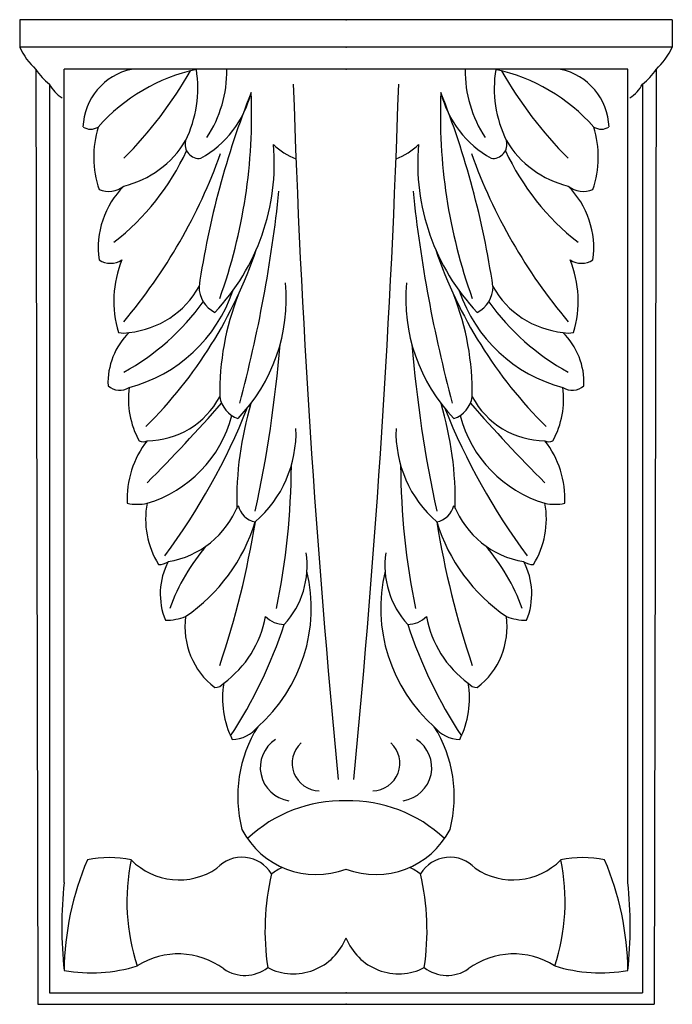
# Model space of a CAD drawing. Units: millimetres. Extents: x -83 to 86, y -130 to 125.
import ezdxf

# ---------------------------------------------------------------- set-up
doc = ezdxf.new("R2010")
doc.units = ezdxf.units.MM
doc.header["$PDSIZE"] = -1

msp = doc.modelspace()

# ---------------------------------------------------------------- linework, layer by layer
at = {"color": 7, "linetype": 'Continuous'}
for p, q in [((86.16, 125.35), (-82.96, 125.35)), ((-82.96, 125.35), (-82.96, 118.25)), ((86.16, 125.35), (86.16, 118.25)), ((86.16, 118.25), (-82.96, 118.25)), ((-78.77, 112.5), (-78.25, -129.65)), ((74.64, 112.5), (-71.44, 112.5)), ((-71.44, -98.12), (-71.44, 112.5)), ((74.64, -98.12), (74.64, 112.5)), ((81.97, 112.5), (81.45, -129.65)), ((-75.23, 108.64), (-75.23, -126.64)), ((78.42, 108.64), (78.42, -126.64)), ((-75.23, -126.64), (78.42, -126.64)), ((-78.25, -129.65), (81.45, -129.65))]:
    msp.add_line(p, q, dxfattribs=at)
for centre, radius, start, end in [((-66.56, 125.8), 18.06, 204.7275, 227.45), ((69.75, 125.8), 18.06, 312.55, 335.2725), ((-66.29, 120.41), 14.78, 212.3894, 232.7941), ((-50.78, 97.03), 15.79, 101.6401, 178.0645), ((-26.81, 65.73), 47.9, 102.5117, 138.3526), ((-67.94, 107.67), 31.13, 333.9972, 8.912), ((-60.53, 112.08), 31.26, 326.531, 0.7663), ((63.73, 112.08), 31.26, 179.2337, 213.469), ((71.14, 107.67), 31.13, 171.088, 206.0028), ((30, 65.73), 47.9, 41.6474, 77.4883), ((53.97, 97.03), 15.79, 1.9355, 78.3599), ((69.49, 120.41), 14.78, 307.2059, 327.6106), ((-134.75, 167.54), 110.91, 315.2437, 330.0342), ((137.94, 167.54), 110.91, 209.9658, 224.7563), ((-67.64, 112.47), 8.5, 206.7443, 239.5529), ((2763.86, 197.84), 2777.35, 181.84052, 185.56299), ((-2760.67, 197.84), 2777.35, 354.43701, 358.15948), ((70.83, 112.47), 8.5, 300.4471, 333.2557), ((188.37, 22.73), 227.35, 158.3852, 171.5213), ((-49.22, 113.06), 27.04, 299.1972, 345.9218), ((-162.41, 100.5), 139.55, 340.1812, 2.4539), ((165.6, 100.5), 139.55, 177.5461, 199.8188), ((-185.18, 22.73), 227.35, 8.4787, 21.6148), ((52.41, 113.06), 27.04, 194.0782, 240.8028), ((-64.58, 100.69), 3.7, 237.7186, 302.2814), ((-37.19, 89.79), 26.58, 163.0019, 198.4798), ((40.38, 89.79), 26.58, 341.5202, 16.9981), ((67.77, 100.69), 3.7, 237.7186, 302.2814), ((-62.01, 107.27), 25.72, 283.5333, 329.0042), ((-36.49, 93.03), 3.61, 164.0509, 277.3627), ((-73.21, 88.23), 56.23, 316.5433, 4.8996), ((-6.12, 104.05), 15.61, 224.8858, 250.3825), ((9.32, 104.05), 15.61, 289.6175, 315.1142), ((76.4, 88.23), 56.23, 175.1004, 223.4567), ((39.68, 93.03), 3.61, 262.6373, 15.9491), ((65.2, 107.27), 25.72, 210.9958, 256.4667), ((-97.85, 118.26), 64.03, 307.8876, 335.2193), ((-164.35, 138.58), 141.78, 319.8419, 340.2534), ((167.54, 138.58), 141.78, 199.7466, 220.1581), ((101.05, 118.26), 64.03, 204.7807, 232.1124), ((-39.87, 66.23), 22.74, 135.1644, 187.7823), ((-59.93, 87.12), 6.25, 246.8142, 309.0624), ((63.12, 87.12), 6.25, 230.9376, 293.1858), ((43.06, 66.23), 22.74, 352.2177, 44.8356), ((-367.8, 117.75), 353.94, 344.9844, 354.0283), ((370.99, 117.75), 353.94, 185.9717, 195.0156), ((-133.05, 103.54), 117.62, 314.7321, 341.2492), ((136.24, 103.54), 117.62, 198.7508, 225.2679), ((-59.44, 67.72), 5.44, 237.1609, 302.8391), ((-29.97, 52.46), 28.59, 158.043, 196.4378), ((62.64, 67.72), 5.44, 237.1609, 302.8391), ((33.16, 52.46), 28.59, 343.5622, 21.957), ((-56.9, 67.61), 23.36, 275.7025, 330.9062), ((-29.07, 56.19), 7.42, 179.4886, 243.422), ((-58.62, 53.09), 44.75, 316.0777, 5.25), ((61.81, 53.09), 44.75, 174.75, 223.9223), ((32.27, 56.19), 7.42, 296.578, 0.5114), ((60.1, 67.61), 23.36, 209.0938, 264.2975), ((-64.43, 67.54), 38.72, 284.7369, 341.325), ((38.38, 28.71), 69.51, 158.6034, 180.8243), ((-35.19, 28.71), 69.51, 359.1757, 21.3966), ((67.63, 67.54), 38.72, 198.675, 255.2631), ((-86.46, 89.1), 62.93, 298.9597, 324.2311), ((89.65, 89.1), 62.93, 215.7689, 241.0403), ((-41.87, 31.33), 18.21, 134.2733, 182.4745), ((-55.99, 49.27), 5.1, 253.9656, 286.0344), ((59.18, 49.27), 5.1, 253.9656, 286.0344), ((45.06, 31.33), 18.21, 357.5255, 45.7267), ((-353.09, 69.4), 338.78, 347.8409, 355.2244), ((356.28, 69.4), 338.78, 184.7756, 192.1591), ((-57.01, 34.04), 4.64, 228.8873, 301.5701), ((-32.92, 27.01), 21.88, 171.9053, 209.2885), ((36.11, 27.01), 21.88, 330.7115, 8.0947), ((60.2, 34.04), 4.64, 238.4299, 311.1127), ((-50.05, 37.69), 21.39, 270.2595, 332.1868), ((-333.85, 290.51), 402.33, 314.8807, 318.9038), ((-24, 28.86), 7.22, 189.15, 250.6638), ((62.16, 0.62), 88.88, 163.4406, 181.1795), ((-58.96, 0.62), 88.88, 358.8205, 16.5594), ((27.19, 28.86), 7.22, 289.3362, 350.85), ((337.04, 290.51), 402.33, 221.0962, 225.1193), ((53.24, 37.69), 21.39, 207.8132, 269.7405), ((-179.42, 86.54), 167.26, 323.2784, 338.3173), ((182.62, 86.54), 167.26, 201.6827, 216.7216), ((-59.24, 31.11), 32.37, 286.6743, 345.1534), ((62.43, 31.11), 32.37, 194.8466, 253.3257), ((-42, 18.45), 30.65, 310.9613, 1.9965), ((45.19, 18.45), 30.65, 178.0035, 229.0387), ((-30.54, 1.23), 24.58, 142.1722, 182.6315), ((-50.98, 18), 1.98, 238.7769, 301.2231), ((54.17, 18), 1.98, 238.7769, 301.2231), ((33.73, 1.23), 24.58, 357.3685, 37.8278), ((-201.13, 10.76), 188.57, 348.4178, 359.7426), ((204.32, 10.76), 188.57, 180.2574, 191.5822), ((-52.52, 12.5), 12.66, 258.2929, 281.7071), ((-27.95, -3.97), 22.38, 169.5066, 211.6897), ((31.14, -3.97), 22.38, 328.3103, 10.4934), ((55.71, 12.5), 12.66, 258.2929, 281.7071), ((-48.41, 8.39), 23.73, 279.5912, 338.1202), ((-20.85, 0.91), 5.7, 193.8264, 259.331), ((24.04, 0.91), 5.7, 280.669, 346.1736), ((51.6, 8.39), 23.73, 201.8798, 260.4088), ((-66.22, 9.03), 46.39, 304.4692, 342.7811), ((-252.03, 32.57), 233.13, 341.3675, 350.8015), ((69.41, 9.03), 46.39, 197.2189, 235.5308), ((255.23, 32.57), 233.13, 189.1985, 198.6325), ((4.02, -44.52), 51.16, 138.7775, 160.088), ((-31.21, -15.96), 22.75, 317.694, 8.2823), ((34.41, -15.96), 22.75, 171.7177, 222.306), ((-0.83, -44.52), 51.16, 19.912, 41.2225), ((-46.77, -11.64), 4.09, 267.0261, 304.5169), ((-28.86, -23.36), 17.69, 151.8395, 202.7375), ((49.97, -11.64), 4.09, 235.4831, 272.9739), ((32.05, -23.36), 17.69, 337.2625, 28.1605), ((-48.56, -26.98), 41.15, 311.5176, 13.3085), ((51.75, -26.98), 41.15, 166.6915, 228.4824), ((-45.36, -15.01), 15.19, 270.6761, 290.8017), ((-20.32, -31.9), 19.82, 172.2105, 232.35), ((-46.03, -24.44), 27.18, 305.8945, 349.8875), ((-14.4, -24.48), 6.79, 224.2073, 270.0668), ((17.59, -24.48), 6.79, 269.9332, 315.7927), ((49.22, -24.44), 27.18, 190.1125, 234.1055), ((23.52, -31.9), 19.82, 307.65, 7.7895), ((48.55, -15.01), 15.19, 249.1983, 269.3239), ((-132.75, 8.01), 124.71, 326.8734, 341.6404), ((135.94, 8.01), 124.71, 198.3596, 213.1266), ((-32.39, -44.69), 2.91, 269.2329, 322.4082), ((-6.82, -50.39), 23.6, 170.4085, 206.8921), ((10.01, -50.39), 23.6, 333.1079, 9.5915), ((35.58, -44.69), 2.91, 217.5918, 270.7671), ((-28.18, -52.2), 8.87, 271.9992, 320.9628), ((7.45, -75.79), 33.91, 147.9327, 194.627), ((31.37, -52.2), 8.87, 219.0372, 268.0008), ((-4.26, -75.79), 33.91, 345.373, 32.0673), ((-11.95, -68.34), 8.67, 122.9713, 261.3751), ((15.15, -68.34), 8.67, 278.6249, 57.0287), ((-5.22, -67.23), 7.14, 132.5582, 269.1397), ((8.42, -67.23), 7.14, 270.8603, 47.4418), ((0.82, -112.95), 36.05, 88.7658, 133.345), ((2.37, -112.95), 36.05, 46.655, 91.2342), ((-6.12, -74.37), 21.68, 207.4398, 290.8541), ((9.31, -74.37), 21.68, 249.1459, 332.5602), ((-59.74, -118.81), 27.16, 77.922, 102.078), ((-25.36, -100.43), 8.88, 30.7325, 137.342), ((28.55, -100.43), 8.88, 42.658, 149.2675), ((62.93, -118.81), 27.16, 77.922, 102.078), ((3.25, -121.63), 74.7, 156.8358, 179.433), ((-2.4, -103.06), 52.78, 168.183, 198.4029), ((-41.67, -80), 17.42, 224.6889, 304.1809), ((-7.08, -110.33), 17.95, 115.857, 126.3969), ((10.27, -110.33), 17.95, 53.6031, 64.143), ((44.87, -80), 17.42, 235.8191, 315.3111), ((5.59, -103.06), 52.78, 341.5971, 11.817), ((-0.06, -121.63), 74.7, 0.567, 23.1642), ((45.49, -110.53), 64.89, 166.9583, 188.5239), ((-42.3, -110.53), 64.89, 351.4761, 13.0417), ((34, -109.51), 106.06, 173.8367, 186.1633), ((-30.81, -109.51), 106.06, 353.8367, 6.1633), ((-12.05, -107.09), 14.65, 243.0681, 338.7486), ((15.25, -107.09), 14.65, 201.2514, 296.9319), ((-41.84, -136.32), 19.72, 53.4186, 122.6462), ((45.03, -136.32), 19.72, 57.3538, 126.5814), ((-64.45, -80.04), 41.45, 260.294, 286.7981), ((67.65, -80.04), 41.45, 253.2019, 279.706), ((-24.62, -112.4), 9.76, 235.938, 307.4545), ((27.82, -112.4), 9.76, 232.5455, 304.062)]:
    msp.add_arc(centre, radius, start, end, dxfattribs=at)
for p in [(1.6, 125.35), (1.6, 118.25), (1.6, 112.5), (1.6, -126.64), (1.6, -129.65)]:
    msp.add_point(p, dxfattribs=at)

doc.saveas('drawing.dxf')
